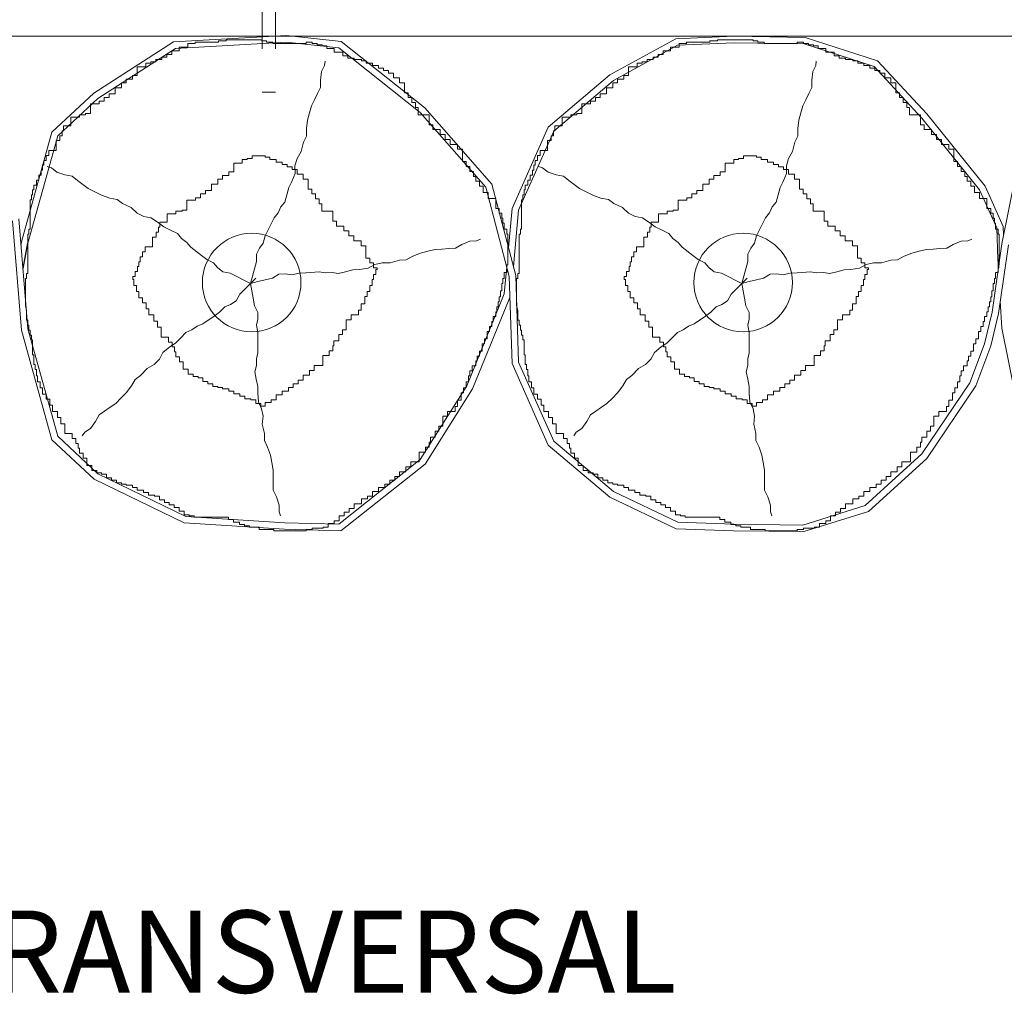
# Model space of a CAD drawing. Units: millimetres. Extents: x 837303 to 839247, y 9136224 to 9136736.
# Drawn here: x 838141 to 838142, y 9136353 to 9136354 of the extents above; entities that cross this region are included whole.
import ezdxf

# ---------------------------------------------------------------- set-up
doc = ezdxf.new("R2010")
doc.units = ezdxf.units.MM
doc.header["$LTSCALE"] = 0.5
doc.header["$MEASUREMENT"] = 0
doc.linetypes.add('DASHED2', pattern=[0.375, 0.25, -0.125])
doc.linetypes.add('HIDDEN2', pattern=[0.1875, 0.125, -0.0625])
doc.layers.add('24', color=4, linetype='Continuous')
for name, color, linetype, lineweight in [('ACOTADO', 7, 'Continuous', 13), ('MADERAMEN', 41, 'Continuous', 15), ('PROYECCION', 8, 'HIDDEN2', 13), ('TEXTURA', 9, 'Continuous', 9), ('TRONCO', 46, 'Continuous', 9)]:
    doc.layers.add(name, color=color, linetype=linetype, lineweight=lineweight)
doc.styles.add('T 100', font='romans.shx')

# ---------------------------------------------------------------- blocks, each defined once
blk = doc.blocks.new('PERNO3')
at = {"layer": 'PROYECCION'}
for p, q in [((-0.0192, -0.0043), (-0.0192, 0)), ((0.0192, 0), (-0.0192, 0)), ((-0.0192, -0.0043), (0.0192, -0.0043)), ((0.0192, -0.0043), (0.0192, 0))]:
    blk.add_line(p, q, dxfattribs=at)
at = {"layer": 'PROYECCION', "linetype": 'DASHED2', "ltscale": 0.1}
for p, q in [((-0.008, -0.0043), (-0.008, -0.1567)), ((0.008, -0.0043), (0.008, -0.1567)), ((-0.008, -0.1567), (0.008, -0.1567))]:
    blk.add_line(p, q, dxfattribs=at)
at = {"layer": 'PROYECCION'}
blk.add_arc((0, -0.0449), 0.0449, 64.6348, 115.3652, dxfattribs=at)
blk.add_arc((0, -0.0449), 0.0449, 64.6348, 115.3652, dxfattribs=at)
blk.add_arc((0, -0.0449), 0.0449, 64.6348, 115.3652, dxfattribs=at)

msp = doc.modelspace()

# ---------------------------------------------------------------- linework, layer by layer
for p, q in [((838141.239, 9136353.7155), (838141.2396, 9136353.7188)), ((838141.2414, 9136353.6863), (838141.2474, 9136353.7169)), ((838142.4262, 9136353.6978), (838142.4268, 9136353.6871))]:
    msp.add_line(p, q)
at = {"layer": 'MADERAMEN'}
msp.add_lwpolyline([(838139.2655, 9136354.0574), (838143.2147, 9136354.0574), (838143.2147, 9136353.9685), (838139.2655, 9136353.9685)], close=True, dxfattribs=at)
at = {"layer": 'TEXTURA'}
for points in [[(838141.2396, 9136353.7188), (838141.2765, 9136353.8518), (838141.3274, 9136353.8994), (838141.4241, 9136353.9615), (838141.5614, 9136353.9695), (838141.6281, 9136353.9621), (838141.7296, 9136353.8816), (838141.8111, 9136353.7888), (838141.8403, 9136353.6777), (838141.8437, 9136353.5725), (838141.8864, 9136353.4766), (838141.9588, 9136353.4152), (838142.0371, 9136353.378), (838142.1051, 9136353.3757), (838142.1893, 9136353.3746), (838142.2649, 9136353.3982), (838142.3337, 9136353.4609), (838142.3922, 9136353.5473), (838142.4098, 9136353.5947), (838142.419, 9136353.6332), (838142.431, 9136353.7164), (838142.4487, 9136353.8046)], [(838141.2474, 9136353.7169), (838141.2836, 9136353.8475), (838141.3324, 9136353.893), (838141.4267, 9136353.9537), (838141.5612, 9136353.9614), (838141.625, 9136353.9544), (838141.7241, 9136353.8758), (838141.8038, 9136353.7849), (838141.8323, 9136353.6765), (838141.8358, 9136353.5707), (838141.8798, 9136353.4717), (838141.9544, 9136353.4084), (838142.0352, 9136353.3701), (838142.1049, 9136353.3677), (838142.1905, 9136353.3666), (838142.2689, 9136353.3911), (838142.3398, 9136353.4556), (838142.3994, 9136353.5436), (838142.4175, 9136353.5924), (838142.4269, 9136353.6317), (838142.4389, 9136353.715)], [(838141.8314, 9136353.7115), (838141.8358, 9136353.7592), (838141.8798, 9136353.8582), (838141.9544, 9136353.9215), (838142.0346, 9136353.9655), (838142.1054, 9136353.9686), (838142.1919, 9136353.9671), (838142.28, 9136353.9388), (838142.3398, 9136353.8743), (838142.4106, 9136353.7862), (838142.4326, 9136353.7375), (838142.4331, 9136353.7266)], [(838141.8374, 9136353.6888), (838141.8436, 9136353.7571), (838141.8864, 9136353.8533), (838141.959, 9136353.9148), (838142.0368, 9136353.9576), (838142.1055, 9136353.9606), (838142.1906, 9136353.9591), (838142.2756, 9136353.9318), (838142.3338, 9136353.8691), (838142.4037, 9136353.782), (838142.4247, 9136353.7356), (838142.4262, 9136353.6978)], [(838141.2286, 9136353.7441), (838141.2395, 9136353.6115), (838141.2765, 9136353.4781), (838141.3278, 9136353.4302), (838141.4373, 9136353.3771), (838141.5591, 9136353.3694), (838141.6276, 9136353.3674), (838141.7301, 9136353.4487), (838141.7878, 9136353.5401), (838141.8332, 9136353.651)], [(838141.2364, 9136353.7466), (838141.2474, 9136353.613), (838141.2836, 9136353.4824), (838141.3324, 9136353.4368), (838141.4393, 9136353.385), (838141.5595, 9136353.3774), (838141.625, 9136353.3755), (838141.7241, 9136353.4541), (838141.7807, 9136353.5438), (838141.8263, 9136353.6554), (838141.8293, 9136353.6881)], [(838142.4291, 9136353.6469), (838142.431, 9136353.6138), (838142.4487, 9136353.5253), (838142.4962, 9136353.4534), (838142.5533, 9136353.4077), (838142.6294, 9136353.3819), (838142.7394, 9136353.3685), (838142.7908, 9136353.3694), (838142.8767, 9136353.4083), (838142.9444, 9136353.484), (838142.9908, 9136353.5592), (838143.0212, 9136353.647), (838143.0315, 9136353.6987), (838143.0706, 9136353.7172), (838143.1099, 9136353.6762), (838143.1483, 9136353.7068), (838143.1828, 9136353.6717)]]:
    msp.add_lwpolyline(points, dxfattribs=at)
at = {"layer": 'TRONCO'}
for points in [[(838141.2516, 9136353.7758), (838141.2531, 9136353.7758), (838141.2531, 9136353.7818), (838141.2546, 9136353.7818), (838141.2546, 9136353.7877), (838141.2576, 9136353.7877), (838141.2576, 9136353.7937), (838141.2606, 9136353.7937), (838141.2606, 9136353.7997), (838141.2636, 9136353.7997), (838141.2636, 9136353.8057), (838141.2651, 9136353.8057), (838141.2651, 9136353.8117), (838141.2666, 9136353.8117), (838141.2666, 9136353.8176), (838141.2696, 9136353.8176), (838141.2696, 9136353.8236), (838141.2726, 9136353.8236), (838141.2726, 9136353.8296), (838141.2816, 9136353.8296), (838141.2816, 9136353.8416), (838141.2861, 9136353.8416), (838141.2861, 9136353.8475), (838141.289, 9136353.8475), (838141.289, 9136353.8535), (838141.2905, 9136353.8535), (838141.2905, 9136353.8595), (838141.2995, 9136353.8595), (838141.2995, 9136353.87), (838141.31, 9136353.87), (838141.31, 9136353.873), (838141.3175, 9136353.873), (838141.3175, 9136353.8745), (838141.3235, 9136353.8745), (838141.3235, 9136353.8864), (838141.3339, 9136353.8864), (838141.3339, 9136353.8894), (838141.3399, 9136353.8894), (838141.3399, 9136353.8939), (838141.3459, 9136353.8939), (838141.3459, 9136353.8984), (838141.3534, 9136353.8984), (838141.3534, 9136353.9058), (838141.3609, 9136353.9058), (838141.3609, 9136353.9118), (838141.3669, 9136353.9118), (838141.3669, 9136353.9163), (838141.3743, 9136353.9163), (838141.3743, 9136353.9208), (838141.3803, 9136353.9208), (838141.3803, 9136353.9313), (838141.3908, 9136353.9313), (838141.3908, 9136353.9358), (838141.3968, 9136353.9358), (838141.3968, 9136353.9372), (838141.4028, 9136353.9372), (838141.4028, 9136353.9402), (838141.4102, 9136353.9402), (838141.4102, 9136353.9432), (838141.4162, 9136353.9432), (838141.4162, 9136353.9462), (838141.4222, 9136353.9462), (838141.4222, 9136353.9507), (838141.4312, 9136353.9507), (838141.4312, 9136353.9552), (838141.4417, 9136353.9552), (838141.4417, 9136353.9597), (838141.4506, 9136353.9597), (838141.4506, 9136353.9612), (838141.4791, 9136353.9612), (838141.4791, 9136353.9627), (838141.4881, 9136353.9627), (838141.4881, 9136353.9642), (838141.5315, 9136353.9642), (838141.5315, 9136353.9627), (838141.5374, 9136353.9627), (838141.5374, 9136353.9612), (838141.5449, 9136353.9612), (838141.5449, 9136353.9597), (838141.5853, 9136353.9597), (838141.5853, 9136353.9612), (838141.5928, 9136353.9612), (838141.5928, 9136353.9597), (838141.5988, 9136353.9597), (838141.5988, 9136353.9582), (838141.6048, 9136353.9582), (838141.6048, 9136353.9567), (838141.6108, 9136353.9567), (838141.6108, 9136353.9537), (838141.6197, 9136353.9537), (838141.6197, 9136353.9492), (838141.6302, 9136353.9492), (838141.6302, 9136353.9447), (838141.6362, 9136353.9447), (838141.6362, 9136353.9417), (838141.6437, 9136353.9417), (838141.6437, 9136353.9402), (838141.6527, 9136353.9402), (838141.6527, 9136353.9387), (838141.6586, 9136353.9387), (838141.6586, 9136353.9358), (838141.6661, 9136353.9358), (838141.6661, 9136353.9328), (838141.6736, 9136353.9328), (838141.6736, 9136353.9298), (838141.6796, 9136353.9298), (838141.6796, 9136353.9268), (838141.6856, 9136353.9268), (838141.6856, 9136353.9238), (838141.6916, 9136353.9238), (838141.6916, 9136353.9178), (838141.699, 9136353.9178), (838141.699, 9136353.9118), (838141.705, 9136353.9118), (838141.705, 9136353.8999), (838141.7095, 9136353.8999), (838141.7095, 9136353.8939), (838141.714, 9136353.8939), (838141.714, 9136353.8879), (838141.7185, 9136353.8879), (838141.7185, 9136353.8819), (838141.7215, 9136353.8819), (838141.7215, 9136353.873), (838141.735, 9136353.873), (838141.735, 9136353.861), (838141.7394, 9136353.861), (838141.7394, 9136353.855), (838141.7484, 9136353.855), (838141.7484, 9136353.849), (838141.7544, 9136353.849), (838141.7544, 9136353.8431), (838141.7604, 9136353.8431), (838141.7604, 9136353.8371), (838141.7694, 9136353.8371), (838141.7694, 9136353.8311), (838141.7754, 9136353.8311), (838141.7754, 9136353.8161), (838141.7798, 9136353.8161), (838141.7798, 9136353.8102), (838141.7843, 9136353.8102), (838141.7843, 9136353.8042), (838141.7888, 9136353.8042), (838141.7888, 9136353.7982), (838141.7918, 9136353.7982), (838141.7918, 9136353.7922), (838141.7963, 9136353.7922), (838141.7963, 9136353.7862), (838141.8008, 9136353.7862), (838141.8008, 9136353.7788), (838141.8068, 9136353.7788), (838141.8068, 9136353.7713), (838141.8158, 9136353.7713), (838141.8158, 9136353.7593), (838141.8202, 9136353.7593), (838141.8202, 9136353.7534), (838141.8232, 9136353.7534), (838141.8232, 9136353.7474), (838141.8247, 9136353.7474), (838141.8247, 9136353.7414), (838141.8262, 9136353.7414), (838141.8262, 9136353.7339), (838141.8292, 9136353.7339), (838141.8292, 9136353.7279), (838141.8307, 9136353.7279), (838141.8307, 9136353.6906), (838141.8292, 9136353.6906), (838141.8292, 9136353.6816), (838141.8262, 9136353.6816), (838141.8262, 9136353.6741), (838141.8247, 9136353.6741), (838141.8247, 9136353.6681), (838141.8232, 9136353.6681), (838141.8232, 9136353.6592), (838141.8217, 9136353.6592), (838141.8217, 9136353.6517), (838141.8202, 9136353.6517), (838141.8202, 9136353.6457), (838141.8187, 9136353.6457), (838141.8187, 9136353.6397), (838141.8173, 9136353.6397), (838141.8173, 9136353.6337), (838141.8158, 9136353.6337), (838141.8158, 9136353.6278), (838141.8128, 9136353.6278), (838141.8128, 9136353.6218), (838141.8113, 9136353.6218), (838141.8113, 9136353.6158), (838141.8083, 9136353.6158), (838141.8083, 9136353.6098), (838141.8053, 9136353.6098), (838141.8053, 9136353.6009), (838141.8023, 9136353.6009), (838141.8023, 9136353.5949), (838141.7993, 9136353.5949), (838141.7993, 9136353.5859), (838141.7963, 9136353.5859), (838141.7963, 9136353.5799), (838141.7933, 9136353.5799), (838141.7933, 9136353.5739), (838141.7918, 9136353.5739), (838141.7918, 9136353.568), (838141.7873, 9136353.568), (838141.7873, 9136353.562), (838141.7843, 9136353.562), (838141.7843, 9136353.556), (838141.7828, 9136353.556), (838141.7828, 9136353.5485), (838141.7798, 9136353.5485), (838141.7798, 9136353.5411), (838141.7769, 9136353.5411), (838141.7769, 9136353.5351), (838141.7739, 9136353.5351), (838141.7739, 9136353.5261), (838141.7694, 9136353.5261), (838141.7694, 9136353.5186), (838141.7664, 9136353.5186), (838141.7664, 9136353.5126), (838141.7574, 9136353.5126), (838141.7574, 9136353.5067), (838141.7514, 9136353.5067), (838141.7514, 9136353.4947), (838141.7469, 9136353.4947), (838141.7469, 9136353.4887), (838141.7424, 9136353.4887), (838141.7424, 9136353.4813), (838141.7365, 9136353.4813), (838141.7365, 9136353.4753), (838141.735, 9136353.4753), (838141.735, 9136353.4693), (838141.7305, 9136353.4693), (838141.7305, 9136353.4633), (838141.723, 9136353.4633), (838141.723, 9136353.4513), (838141.7125, 9136353.4513), (838141.7125, 9136353.4454), (838141.7065, 9136353.4454), (838141.7065, 9136353.4394), (838141.699, 9136353.4394), (838141.699, 9136353.4334), (838141.6931, 9136353.4334), (838141.6931, 9136353.4289), (838141.6871, 9136353.4289), (838141.6871, 9136353.4244), (838141.6811, 9136353.4244), (838141.6811, 9136353.42), (838141.6736, 9136353.42), (838141.6736, 9136353.4155), (838141.6661, 9136353.4155), (838141.6661, 9136353.4095), (838141.6601, 9136353.4095), (838141.6601, 9136353.4065), (838141.6527, 9136353.4065), (838141.6527, 9136353.4005), (838141.6437, 9136353.4005), (838141.6437, 9136353.3945), (838141.6377, 9136353.3945), (838141.6377, 9136353.3901), (838141.6317, 9136353.3901), (838141.6317, 9136353.3856), (838141.6257, 9136353.3856), (838141.6257, 9136353.3796), (838141.6197, 9136353.3796), (838141.6197, 9136353.3766), (838141.6123, 9136353.3766), (838141.6123, 9136353.3721), (838141.6063, 9136353.3721), (838141.6063, 9136353.3706), (838141.5928, 9136353.3706), (838141.5928, 9136353.3691), (838141.5853, 9136353.3691), (838141.5853, 9136353.3676), (838141.5464, 9136353.3676), (838141.5464, 9136353.3691), (838141.5285, 9136353.3691), (838141.5285, 9136353.3721), (838141.5165, 9136353.3721), (838141.5165, 9136353.3736), (838141.5105, 9136353.3736), (838141.5105, 9136353.3751), (838141.5045, 9136353.3751), (838141.5045, 9136353.3781), (838141.497, 9136353.3781), (838141.497, 9136353.3811), (838141.4911, 9136353.3811), (838141.4911, 9136353.3841), (838141.4492, 9136353.3841), (838141.4492, 9136353.3856), (838141.4432, 9136353.3856), (838141.4432, 9136353.3871), (838141.4372, 9136353.3871), (838141.4372, 9136353.3915), (838141.4312, 9136353.3915), (838141.4312, 9136353.396), (838141.4252, 9136353.396), (838141.4252, 9136353.399), (838141.4192, 9136353.399), (838141.4192, 9136353.402), (838141.4132, 9136353.402), (838141.4132, 9136353.405), (838141.4073, 9136353.405), (838141.4073, 9136353.4095), (838141.4013, 9136353.4095), (838141.4013, 9136353.411), (838141.3938, 9136353.411), (838141.3938, 9136353.414), (838141.3878, 9136353.414), (838141.3878, 9136353.417), (838141.3803, 9136353.417), (838141.3803, 9136353.42), (838141.3743, 9136353.42), (838141.3743, 9136353.4229), (838141.3669, 9136353.4229), (838141.3669, 9136353.4244), (838141.3609, 9136353.4244), (838141.3609, 9136353.4259), (838141.3549, 9136353.4259), (838141.3549, 9136353.4289), (838141.3489, 9136353.4289), (838141.3489, 9136353.4319), (838141.3429, 9136353.4319), (838141.3429, 9136353.4364), (838141.3369, 9136353.4364), (838141.3369, 9136353.4379), (838141.3309, 9136353.4379), (838141.3309, 9136353.4409), (838141.325, 9136353.4409), (838141.325, 9136353.4469), (838141.319, 9136353.4469), (838141.319, 9136353.4558), (838141.3145, 9136353.4558), (838141.3145, 9136353.4618), (838141.31, 9136353.4618), (838141.31, 9136353.4678), (838141.3085, 9136353.4678), (838141.3085, 9136353.4738), (838141.3055, 9136353.4738), (838141.3055, 9136353.4798), (838141.301, 9136353.4798), (838141.301, 9136353.4857), (838141.292, 9136353.4857), (838141.292, 9136353.4977), (838141.2875, 9136353.4977), (838141.2875, 9136353.5052), (838141.2831, 9136353.5052), (838141.2831, 9136353.5126), (838141.2771, 9136353.5126), (838141.2771, 9136353.5201), (838141.2741, 9136353.5201), (838141.2741, 9136353.5276), (838141.2696, 9136353.5276), (838141.2696, 9136353.5336), (838141.2651, 9136353.5336), (838141.2651, 9136353.5411), (838141.2621, 9136353.5411), (838141.2621, 9136353.5485), (838141.2591, 9136353.5485), (838141.2591, 9136353.556), (838141.2576, 9136353.556), (838141.2576, 9136353.5635), (838141.2561, 9136353.5635), (838141.2561, 9136353.5695), (838141.2546, 9136353.5695), (838141.2546, 9136353.5814), (838141.2531, 9136353.5814), (838141.2531, 9136353.5994), (838141.2516, 9136353.5994), (838141.2516, 9136353.6053), (838141.2501, 9136353.6053), (838141.2501, 9136353.6113), (838141.2486, 9136353.6113), (838141.2486, 9136353.6173), (838141.2471, 9136353.6173), (838141.2471, 9136353.6233), (838141.2457, 9136353.6233), (838141.2457, 9136353.6352), (838141.2442, 9136353.6412), (838141.2442, 9136353.6741), (838141.2457, 9136353.6741), (838141.2457, 9136353.6801), (838141.2471, 9136353.6801), (838141.2471, 9136353.7279), (838141.2486, 9136353.7279), (838141.2486, 9136353.7339), (838141.2501, 9136353.7339), (838141.2501, 9136353.7698), (838141.2516, 9136353.7698)], [(838141.8488, 9136353.7758), (838141.8503, 9136353.7758), (838141.8503, 9136353.7818), (838141.8518, 9136353.7818), (838141.8518, 9136353.7877), (838141.8547, 9136353.7877), (838141.8547, 9136353.7937), (838141.8577, 9136353.7937), (838141.8577, 9136353.7997), (838141.8607, 9136353.7997), (838141.8607, 9136353.8057), (838141.8622, 9136353.8057), (838141.8622, 9136353.8117), (838141.8637, 9136353.8117), (838141.8637, 9136353.8176), (838141.8667, 9136353.8176), (838141.8667, 9136353.8236), (838141.8697, 9136353.8236), (838141.8697, 9136353.8296), (838141.8787, 9136353.8296), (838141.8787, 9136353.8416), (838141.8832, 9136353.8416), (838141.8832, 9136353.8475), (838141.8862, 9136353.8475), (838141.8862, 9136353.8535), (838141.8877, 9136353.8535), (838141.8877, 9136353.8595), (838141.8966, 9136353.8595), (838141.8966, 9136353.87), (838141.9071, 9136353.87), (838141.9071, 9136353.873), (838141.9146, 9136353.873), (838141.9146, 9136353.8745), (838141.9206, 9136353.8745), (838141.9206, 9136353.8864), (838141.9311, 9136353.8864), (838141.9311, 9136353.8894), (838141.937, 9136353.8894), (838141.937, 9136353.8939), (838141.943, 9136353.8939), (838141.943, 9136353.8984), (838141.9505, 9136353.8984), (838141.9505, 9136353.9058), (838141.958, 9136353.9058), (838141.958, 9136353.9118), (838141.964, 9136353.9118), (838141.964, 9136353.9163), (838141.9715, 9136353.9163), (838141.9715, 9136353.9208), (838141.9774, 9136353.9208), (838141.9774, 9136353.9313), (838141.9879, 9136353.9313), (838141.9879, 9136353.9358), (838141.9939, 9136353.9358), (838141.9939, 9136353.9372), (838141.9999, 9136353.9372), (838141.9999, 9136353.9402), (838142.0074, 9136353.9402), (838142.0074, 9136353.9432), (838142.0134, 9136353.9432), (838142.0134, 9136353.9462), (838142.0193, 9136353.9462), (838142.0193, 9136353.9507), (838142.0283, 9136353.9507), (838142.0283, 9136353.9552), (838142.0388, 9136353.9552), (838142.0388, 9136353.9597), (838142.0478, 9136353.9597), (838142.0478, 9136353.9612), (838142.0762, 9136353.9612), (838142.0762, 9136353.9627), (838142.0852, 9136353.9627), (838142.0852, 9136353.9642), (838142.1286, 9136353.9642), (838142.1286, 9136353.9627), (838142.1346, 9136353.9627), (838142.1346, 9136353.9612), (838142.142, 9136353.9612), (838142.142, 9136353.9597), (838142.1824, 9136353.9597), (838142.1824, 9136353.9612), (838142.1899, 9136353.9612), (838142.1899, 9136353.9597), (838142.1959, 9136353.9597), (838142.1959, 9136353.9582), (838142.2019, 9136353.9582), (838142.2019, 9136353.9567), (838142.2079, 9136353.9567), (838142.2079, 9136353.9537), (838142.2169, 9136353.9537), (838142.2169, 9136353.9492), (838142.2273, 9136353.9492), (838142.2273, 9136353.9447), (838142.2333, 9136353.9447), (838142.2333, 9136353.9417), (838142.2408, 9136353.9417), (838142.2408, 9136353.9402), (838142.2498, 9136353.9402), (838142.2498, 9136353.9387), (838142.2558, 9136353.9387), (838142.2558, 9136353.9358), (838142.2632, 9136353.9358), (838142.2632, 9136353.9328), (838142.2707, 9136353.9328), (838142.2707, 9136353.9298), (838142.2767, 9136353.9298), (838142.2767, 9136353.9268), (838142.2827, 9136353.9268), (838142.2827, 9136353.9238), (838142.2887, 9136353.9238), (838142.2887, 9136353.9178), (838142.2962, 9136353.9178), (838142.2962, 9136353.9118), (838142.3022, 9136353.9118), (838142.3022, 9136353.8999), (838142.3066, 9136353.8999), (838142.3066, 9136353.8939), (838142.3111, 9136353.8939), (838142.3111, 9136353.8879), (838142.3156, 9136353.8879), (838142.3156, 9136353.8819), (838142.3186, 9136353.8819), (838142.3186, 9136353.873), (838142.3321, 9136353.873), (838142.3321, 9136353.861), (838142.3366, 9136353.861), (838142.3366, 9136353.855), (838142.3455, 9136353.855), (838142.3455, 9136353.849), (838142.3515, 9136353.849), (838142.3515, 9136353.8431), (838142.3575, 9136353.8431), (838142.3575, 9136353.8371), (838142.3665, 9136353.8371), (838142.3665, 9136353.8311), (838142.3725, 9136353.8311), (838142.3725, 9136353.8161), (838142.377, 9136353.8161), (838142.377, 9136353.8102), (838142.3815, 9136353.8102), (838142.3815, 9136353.8042), (838142.3859, 9136353.8042), (838142.3859, 9136353.7982), (838142.3889, 9136353.7982), (838142.3889, 9136353.7922), (838142.3934, 9136353.7922), (838142.3934, 9136353.7862), (838142.3979, 9136353.7862), (838142.3979, 9136353.7788), (838142.4039, 9136353.7788), (838142.4039, 9136353.7713), (838142.4129, 9136353.7713), (838142.4129, 9136353.7593), (838142.4174, 9136353.7593), (838142.4174, 9136353.7534), (838142.4204, 9136353.7534), (838142.4204, 9136353.7474), (838142.4219, 9136353.7474), (838142.4219, 9136353.7414), (838142.4234, 9136353.7414), (838142.4234, 9136353.7339), (838142.4263, 9136353.7339), (838142.4263, 9136353.7279), (838142.4278, 9136353.7279), (838142.4278, 9136353.6906), (838142.4263, 9136353.6906), (838142.4263, 9136353.6816), (838142.4234, 9136353.6816), (838142.4234, 9136353.6741), (838142.4219, 9136353.6741), (838142.4219, 9136353.6681), (838142.4204, 9136353.6681), (838142.4204, 9136353.6592), (838142.4189, 9136353.6592), (838142.4189, 9136353.6517), (838142.4174, 9136353.6517), (838142.4174, 9136353.6457), (838142.4159, 9136353.6457), (838142.4159, 9136353.6397), (838142.4144, 9136353.6397), (838142.4144, 9136353.6337), (838142.4129, 9136353.6337), (838142.4129, 9136353.6278), (838142.4099, 9136353.6278), (838142.4099, 9136353.6218), (838142.4084, 9136353.6218), (838142.4084, 9136353.6158), (838142.4054, 9136353.6158), (838142.4054, 9136353.6098), (838142.4024, 9136353.6098), (838142.4024, 9136353.6009), (838142.3994, 9136353.6009), (838142.3994, 9136353.5949), (838142.3964, 9136353.5949), (838142.3964, 9136353.5859), (838142.3934, 9136353.5859), (838142.3934, 9136353.5799), (838142.3904, 9136353.5799), (838142.3904, 9136353.5739), (838142.3889, 9136353.5739), (838142.3889, 9136353.568), (838142.3845, 9136353.568), (838142.3845, 9136353.562), (838142.3815, 9136353.562), (838142.3815, 9136353.556), (838142.38, 9136353.556), (838142.38, 9136353.5485), (838142.377, 9136353.5485), (838142.377, 9136353.5411), (838142.374, 9136353.5411), (838142.374, 9136353.5351), (838142.371, 9136353.5351), (838142.371, 9136353.5261), (838142.3665, 9136353.5261), (838142.3665, 9136353.5186), (838142.3635, 9136353.5186), (838142.3635, 9136353.5126), (838142.3545, 9136353.5126), (838142.3545, 9136353.5067), (838142.3485, 9136353.5067), (838142.3485, 9136353.4947), (838142.3441, 9136353.4947), (838142.3441, 9136353.4887), (838142.3396, 9136353.4887), (838142.3396, 9136353.4813), (838142.3336, 9136353.4813), (838142.3336, 9136353.4753), (838142.3321, 9136353.4753), (838142.3321, 9136353.4693), (838142.3276, 9136353.4693), (838142.3276, 9136353.4633), (838142.3201, 9136353.4633), (838142.3201, 9136353.4513), (838142.3096, 9136353.4513), (838142.3096, 9136353.4454), (838142.3036, 9136353.4454), (838142.3036, 9136353.4394), (838142.2962, 9136353.4394), (838142.2962, 9136353.4334), (838142.2902, 9136353.4334), (838142.2902, 9136353.4289), (838142.2842, 9136353.4289), (838142.2842, 9136353.4244), (838142.2782, 9136353.4244), (838142.2782, 9136353.42), (838142.2707, 9136353.42), (838142.2707, 9136353.4155), (838142.2632, 9136353.4155), (838142.2632, 9136353.4095), (838142.2573, 9136353.4095), (838142.2573, 9136353.4065), (838142.2498, 9136353.4065), (838142.2498, 9136353.4005), (838142.2408, 9136353.4005), (838142.2408, 9136353.3945), (838142.2348, 9136353.3945), (838142.2348, 9136353.3901), (838142.2288, 9136353.3901), (838142.2288, 9136353.3856), (838142.2228, 9136353.3856), (838142.2228, 9136353.3796), (838142.2169, 9136353.3796), (838142.2169, 9136353.3766), (838142.2094, 9136353.3766), (838142.2094, 9136353.3721), (838142.2034, 9136353.3721), (838142.2034, 9136353.3706), (838142.1899, 9136353.3706), (838142.1899, 9136353.3691), (838142.1824, 9136353.3691), (838142.1824, 9136353.3676), (838142.1435, 9136353.3676), (838142.1435, 9136353.3691), (838142.1256, 9136353.3691), (838142.1256, 9136353.3721), (838142.1136, 9136353.3721), (838142.1136, 9136353.3736), (838142.1076, 9136353.3736), (838142.1076, 9136353.3751), (838142.1016, 9136353.3751), (838142.1016, 9136353.3781), (838142.0942, 9136353.3781), (838142.0942, 9136353.3811), (838142.0882, 9136353.3811), (838142.0882, 9136353.3841), (838142.0463, 9136353.3841), (838142.0463, 9136353.3856), (838142.0403, 9136353.3856), (838142.0403, 9136353.3871), (838142.0343, 9136353.3871), (838142.0343, 9136353.3915), (838142.0283, 9136353.3915), (838142.0283, 9136353.396), (838142.0223, 9136353.396), (838142.0223, 9136353.399), (838142.0164, 9136353.399), (838142.0164, 9136353.402), (838142.0104, 9136353.402), (838142.0104, 9136353.405), (838142.0044, 9136353.405), (838142.0044, 9136353.4095), (838141.9984, 9136353.4095), (838141.9984, 9136353.411), (838141.9909, 9136353.411), (838141.9909, 9136353.414), (838141.9849, 9136353.414), (838141.9849, 9136353.417), (838141.9774, 9136353.417), (838141.9774, 9136353.42), (838141.9715, 9136353.42), (838141.9715, 9136353.4229), (838141.964, 9136353.4229), (838141.964, 9136353.4244), (838141.958, 9136353.4244), (838141.958, 9136353.4259), (838141.952, 9136353.4259), (838141.952, 9136353.4289), (838141.946, 9136353.4289), (838141.946, 9136353.4319), (838141.94, 9136353.4319), (838141.94, 9136353.4364), (838141.9341, 9136353.4364), (838141.9341, 9136353.4379), (838141.9281, 9136353.4379), (838141.9281, 9136353.4409), (838141.9221, 9136353.4409), (838141.9221, 9136353.4469), (838141.9161, 9136353.4469), (838141.9161, 9136353.4558), (838141.9116, 9136353.4558), (838141.9116, 9136353.4618), (838141.9071, 9136353.4618), (838141.9071, 9136353.4678), (838141.9056, 9136353.4678), (838141.9056, 9136353.4738), (838141.9026, 9136353.4738), (838141.9026, 9136353.4798), (838141.8981, 9136353.4798), (838141.8981, 9136353.4857), (838141.8892, 9136353.4857), (838141.8892, 9136353.4977), (838141.8847, 9136353.4977), (838141.8847, 9136353.5052), (838141.8802, 9136353.5052), (838141.8802, 9136353.5126), (838141.8742, 9136353.5126), (838141.8742, 9136353.5201), (838141.8712, 9136353.5201), (838141.8712, 9136353.5276), (838141.8667, 9136353.5276), (838141.8667, 9136353.5336), (838141.8622, 9136353.5336), (838141.8622, 9136353.5411), (838141.8592, 9136353.5411), (838141.8592, 9136353.5485), (838141.8562, 9136353.5485), (838141.8562, 9136353.556), (838141.8547, 9136353.556), (838141.8547, 9136353.5635), (838141.8533, 9136353.5635), (838141.8533, 9136353.5695), (838141.8518, 9136353.5695), (838141.8518, 9136353.5814), (838141.8503, 9136353.5814), (838141.8503, 9136353.5994), (838141.8488, 9136353.5994), (838141.8488, 9136353.6053), (838141.8473, 9136353.6053), (838141.8473, 9136353.6113), (838141.8458, 9136353.6113), (838141.8458, 9136353.6173), (838141.8443, 9136353.6173), (838141.8443, 9136353.6233), (838141.8428, 9136353.6233), (838141.8428, 9136353.6352), (838141.8413, 9136353.6412), (838141.8413, 9136353.6741), (838141.8428, 9136353.6741), (838141.8428, 9136353.6801), (838141.8443, 9136353.6801), (838141.8443, 9136353.7279), (838141.8458, 9136353.7279), (838141.8458, 9136353.7339), (838141.8473, 9136353.7339), (838141.8473, 9136353.7698), (838141.8488, 9136353.7698)], [(838141.3748, 9136353.6731), (838141.3748, 9136353.6766), (838141.3777, 9136353.6766), (838141.3777, 9136353.6826), (838141.3807, 9136353.6826), (838141.3807, 9136353.6886), (838141.3822, 9136353.6886), (838141.3822, 9136353.6945), (838141.3837, 9136353.6945), (838141.3837, 9136353.7005), (838141.3867, 9136353.7005), (838141.3867, 9136353.7065), (838141.3897, 9136353.7065), (838141.3897, 9136353.7125), (838141.3987, 9136353.7125), (838141.3987, 9136353.7244), (838141.4032, 9136353.7244), (838141.4032, 9136353.7304), (838141.4062, 9136353.7304), (838141.4062, 9136353.7364), (838141.4077, 9136353.7364), (838141.4077, 9136353.7424), (838141.4167, 9136353.7424), (838141.4167, 9136353.7528), (838141.4271, 9136353.7528), (838141.4271, 9136353.7558), (838141.4346, 9136353.7558), (838141.4346, 9136353.7573), (838141.4406, 9136353.7573), (838141.4406, 9136353.7693), (838141.4511, 9136353.7693), (838141.4511, 9136353.7723), (838141.4571, 9136353.7723), (838141.4571, 9136353.7768), (838141.463, 9136353.7768), (838141.463, 9136353.7812), (838141.4705, 9136353.7812), (838141.4705, 9136353.7887), (838141.478, 9136353.7887), (838141.478, 9136353.7947), (838141.484, 9136353.7947), (838141.484, 9136353.7992), (838141.4915, 9136353.7992), (838141.4915, 9136353.8037), (838141.4975, 9136353.8037), (838141.4975, 9136353.8141), (838141.5079, 9136353.8141), (838141.5079, 9136353.8186), (838141.5139, 9136353.8186), (838141.5139, 9136353.8201), (838141.5199, 9136353.8201), (838141.5199, 9136353.8231), (838141.5265, 9136353.8231), (838141.5355, 9136353.8231), (838141.5355, 9136353.8216), (838141.5415, 9136353.8216), (838141.5415, 9136353.8186), (838141.549, 9136353.8186), (838141.549, 9136353.8156), (838141.5565, 9136353.8156), (838141.5565, 9136353.8126), (838141.5625, 9136353.8126), (838141.5625, 9136353.8097), (838141.5684, 9136353.8097), (838141.5684, 9136353.8067), (838141.5744, 9136353.8067), (838141.5744, 9136353.8007), (838141.5819, 9136353.8007), (838141.5819, 9136353.7947), (838141.5879, 9136353.7947), (838141.5879, 9136353.7827), (838141.5924, 9136353.7827), (838141.5924, 9136353.7768), (838141.5969, 9136353.7768), (838141.5969, 9136353.7708), (838141.6014, 9136353.7708), (838141.6014, 9136353.7648), (838141.6044, 9136353.7648), (838141.6044, 9136353.7558), (838141.6178, 9136353.7558), (838141.6178, 9136353.7439), (838141.6223, 9136353.7439), (838141.6223, 9136353.7379), (838141.6313, 9136353.7379), (838141.6313, 9136353.7319), (838141.6373, 9136353.7319), (838141.6373, 9136353.7259), (838141.6433, 9136353.7259), (838141.6433, 9136353.7199), (838141.6522, 9136353.7199), (838141.6522, 9136353.714), (838141.6582, 9136353.714), (838141.6582, 9136353.699), (838141.6627, 9136353.699), (838141.6627, 9136353.693), (838141.6672, 9136353.693), (838141.6672, 9136353.6871), (838141.6717, 9136353.6871), (838141.6717, 9136353.6851), (838141.6702, 9136353.6851), (838141.6702, 9136353.6791), (838141.6672, 9136353.6791), (838141.6672, 9136353.6731), (838141.6657, 9136353.6731), (838141.6657, 9136353.6657), (838141.6627, 9136353.6657), (838141.6627, 9136353.6582), (838141.6597, 9136353.6582), (838141.6597, 9136353.6522), (838141.6567, 9136353.6522), (838141.6567, 9136353.6432), (838141.6522, 9136353.6432), (838141.6522, 9136353.6358), (838141.6492, 9136353.6358), (838141.6492, 9136353.6298), (838141.6403, 9136353.6298), (838141.6403, 9136353.6238), (838141.6343, 9136353.6238), (838141.6343, 9136353.6118), (838141.6298, 9136353.6118), (838141.6298, 9136353.6059), (838141.6253, 9136353.6059), (838141.6253, 9136353.5984), (838141.6193, 9136353.5984), (838141.6193, 9136353.5924), (838141.6178, 9136353.5924), (838141.6178, 9136353.5864), (838141.6133, 9136353.5864), (838141.6133, 9136353.5804), (838141.6059, 9136353.5804), (838141.6059, 9136353.5685), (838141.5954, 9136353.5685), (838141.5954, 9136353.5625), (838141.5894, 9136353.5625), (838141.5894, 9136353.5565), (838141.5819, 9136353.5565), (838141.5819, 9136353.5505), (838141.5759, 9136353.5505), (838141.5759, 9136353.5461), (838141.5699, 9136353.5461), (838141.5699, 9136353.5416), (838141.564, 9136353.5416), (838141.564, 9136353.5371), (838141.5565, 9136353.5371), (838141.5565, 9136353.5326), (838141.549, 9136353.5326), (838141.549, 9136353.5266), (838141.543, 9136353.5266), (838141.543, 9136353.5236), (838141.5355, 9136353.5236), (838141.5355, 9136353.5191), (838141.5304, 9136353.5191), (838141.5304, 9136353.5221), (838141.5244, 9136353.5221), (838141.5244, 9136353.5266), (838141.5184, 9136353.5266), (838141.5184, 9136353.5281), (838141.5109, 9136353.5281), (838141.5109, 9136353.5311), (838141.5049, 9136353.5311), (838141.5049, 9136353.5341), (838141.4975, 9136353.5341), (838141.4975, 9136353.5371), (838141.4915, 9136353.5371), (838141.4915, 9136353.5401), (838141.484, 9136353.5401), (838141.484, 9136353.5416), (838141.478, 9136353.5416), (838141.478, 9136353.5431), (838141.472, 9136353.5431), (838141.472, 9136353.5461), (838141.466, 9136353.5461), (838141.466, 9136353.549), (838141.46, 9136353.549), (838141.46, 9136353.5535), (838141.4541, 9136353.5535), (838141.4541, 9136353.555), (838141.4481, 9136353.555), (838141.4481, 9136353.558), (838141.4421, 9136353.558), (838141.4421, 9136353.564), (838141.4361, 9136353.564), (838141.4361, 9136353.573), (838141.4316, 9136353.573), (838141.4316, 9136353.5789), (838141.4271, 9136353.5789), (838141.4271, 9136353.5849), (838141.4256, 9136353.5849), (838141.4256, 9136353.5909), (838141.4226, 9136353.5909), (838141.4226, 9136353.5969), (838141.4181, 9136353.5969), (838141.4181, 9136353.6029), (838141.4092, 9136353.6029), (838141.4092, 9136353.6148), (838141.4047, 9136353.6148), (838141.4047, 9136353.6223), (838141.4002, 9136353.6223), (838141.4002, 9136353.6298), (838141.3942, 9136353.6298), (838141.3942, 9136353.6373), (838141.3912, 9136353.6373), (838141.3912, 9136353.6447), (838141.3867, 9136353.6447), (838141.3867, 9136353.6507), (838141.3822, 9136353.6507), (838141.3822, 9136353.6582), (838141.3792, 9136353.6582), (838141.3792, 9136353.6657), (838141.3762, 9136353.6657), (838141.3762, 9136353.6731)], [(838141.9719, 9136353.6731), (838141.9719, 9136353.6766), (838141.9749, 9136353.6766), (838141.9749, 9136353.6826), (838141.9779, 9136353.6826), (838141.9779, 9136353.6886), (838141.9794, 9136353.6886), (838141.9794, 9136353.6945), (838141.9809, 9136353.6945), (838141.9809, 9136353.7005), (838141.9838, 9136353.7005), (838141.9838, 9136353.7065), (838141.9868, 9136353.7065), (838141.9868, 9136353.7125), (838141.9958, 9136353.7125), (838141.9958, 9136353.7244), (838142.0003, 9136353.7244), (838142.0003, 9136353.7304), (838142.0033, 9136353.7304), (838142.0033, 9136353.7364), (838142.0048, 9136353.7364), (838142.0048, 9136353.7424), (838142.0138, 9136353.7424), (838142.0138, 9136353.7528), (838142.0243, 9136353.7528), (838142.0243, 9136353.7558), (838142.0317, 9136353.7558), (838142.0317, 9136353.7573), (838142.0377, 9136353.7573), (838142.0377, 9136353.7693), (838142.0482, 9136353.7693), (838142.0482, 9136353.7723), (838142.0542, 9136353.7723), (838142.0542, 9136353.7768), (838142.0602, 9136353.7768), (838142.0602, 9136353.7812), (838142.0676, 9136353.7812), (838142.0676, 9136353.7887), (838142.0751, 9136353.7887), (838142.0751, 9136353.7947), (838142.0811, 9136353.7947), (838142.0811, 9136353.7992), (838142.0886, 9136353.7992), (838142.0886, 9136353.8037), (838142.0946, 9136353.8037), (838142.0946, 9136353.8141), (838142.1051, 9136353.8141), (838142.1051, 9136353.8186), (838142.111, 9136353.8186), (838142.111, 9136353.8201), (838142.117, 9136353.8201), (838142.117, 9136353.8231), (838142.1237, 9136353.8231), (838142.1327, 9136353.8231), (838142.1327, 9136353.8216), (838142.1386, 9136353.8216), (838142.1386, 9136353.8186), (838142.1461, 9136353.8186), (838142.1461, 9136353.8156), (838142.1536, 9136353.8156), (838142.1536, 9136353.8126), (838142.1596, 9136353.8126), (838142.1596, 9136353.8097), (838142.1656, 9136353.8097), (838142.1656, 9136353.8067), (838142.1716, 9136353.8067), (838142.1716, 9136353.8007), (838142.179, 9136353.8007), (838142.179, 9136353.7947), (838142.185, 9136353.7947), (838142.185, 9136353.7827), (838142.1895, 9136353.7827), (838142.1895, 9136353.7768), (838142.194, 9136353.7768), (838142.194, 9136353.7708), (838142.1985, 9136353.7708), (838142.1985, 9136353.7648), (838142.2015, 9136353.7648), (838142.2015, 9136353.7558), (838142.215, 9136353.7558), (838142.215, 9136353.7439), (838142.2194, 9136353.7439), (838142.2194, 9136353.7379), (838142.2284, 9136353.7379), (838142.2284, 9136353.7319), (838142.2344, 9136353.7319), (838142.2344, 9136353.7259), (838142.2404, 9136353.7259), (838142.2404, 9136353.7199), (838142.2494, 9136353.7199), (838142.2494, 9136353.714), (838142.2554, 9136353.714), (838142.2554, 9136353.699), (838142.2598, 9136353.699), (838142.2598, 9136353.693), (838142.2643, 9136353.693), (838142.2643, 9136353.6871), (838142.2688, 9136353.6871), (838142.2688, 9136353.6851), (838142.2673, 9136353.6851), (838142.2673, 9136353.6791), (838142.2643, 9136353.6791), (838142.2643, 9136353.6731), (838142.2628, 9136353.6731), (838142.2628, 9136353.6657), (838142.2598, 9136353.6657), (838142.2598, 9136353.6582), (838142.2568, 9136353.6582), (838142.2568, 9136353.6522), (838142.2539, 9136353.6522), (838142.2539, 9136353.6432), (838142.2494, 9136353.6432), (838142.2494, 9136353.6358), (838142.2464, 9136353.6358), (838142.2464, 9136353.6298), (838142.2374, 9136353.6298), (838142.2374, 9136353.6238), (838142.2314, 9136353.6238), (838142.2314, 9136353.6118), (838142.2269, 9136353.6118), (838142.2269, 9136353.6059), (838142.2224, 9136353.6059), (838142.2224, 9136353.5984), (838142.2164, 9136353.5984), (838142.2164, 9136353.5924), (838142.215, 9136353.5924), (838142.215, 9136353.5864), (838142.2105, 9136353.5864), (838142.2105, 9136353.5804), (838142.203, 9136353.5804), (838142.203, 9136353.5685), (838142.1925, 9136353.5685), (838142.1925, 9136353.5625), (838142.1865, 9136353.5625), (838142.1865, 9136353.5565), (838142.179, 9136353.5565), (838142.179, 9136353.5505), (838142.1731, 9136353.5505), (838142.1731, 9136353.5461), (838142.1671, 9136353.5461), (838142.1671, 9136353.5416), (838142.1611, 9136353.5416), (838142.1611, 9136353.5371), (838142.1536, 9136353.5371), (838142.1536, 9136353.5326), (838142.1461, 9136353.5326), (838142.1461, 9136353.5266), (838142.1401, 9136353.5266), (838142.1401, 9136353.5236), (838142.1327, 9136353.5236), (838142.1327, 9136353.5191), (838142.1275, 9136353.5191), (838142.1275, 9136353.5221), (838142.1215, 9136353.5221), (838142.1215, 9136353.5266), (838142.1155, 9136353.5266), (838142.1155, 9136353.5281), (838142.108, 9136353.5281), (838142.108, 9136353.5311), (838142.1021, 9136353.5311), (838142.1021, 9136353.5341), (838142.0946, 9136353.5341), (838142.0946, 9136353.5371), (838142.0886, 9136353.5371), (838142.0886, 9136353.5401), (838142.0811, 9136353.5401), (838142.0811, 9136353.5416), (838142.0751, 9136353.5416), (838142.0751, 9136353.5431), (838142.0691, 9136353.5431), (838142.0691, 9136353.5461), (838142.0632, 9136353.5461), (838142.0632, 9136353.549), (838142.0572, 9136353.549), (838142.0572, 9136353.5535), (838142.0512, 9136353.5535), (838142.0512, 9136353.555), (838142.0452, 9136353.555), (838142.0452, 9136353.558), (838142.0392, 9136353.558), (838142.0392, 9136353.564), (838142.0332, 9136353.564), (838142.0332, 9136353.573), (838142.0287, 9136353.573), (838142.0287, 9136353.5789), (838142.0243, 9136353.5789), (838142.0243, 9136353.5849), (838142.0228, 9136353.5849), (838142.0228, 9136353.5909), (838142.0198, 9136353.5909), (838142.0198, 9136353.5969), (838142.0153, 9136353.5969), (838142.0153, 9136353.6029), (838142.0063, 9136353.6029), (838142.0063, 9136353.6148), (838142.0018, 9136353.6148), (838142.0018, 9136353.6223), (838141.9973, 9136353.6223), (838141.9973, 9136353.6298), (838141.9913, 9136353.6298), (838141.9913, 9136353.6373), (838141.9883, 9136353.6373), (838141.9883, 9136353.6447), (838141.9838, 9136353.6447), (838141.9838, 9136353.6507), (838141.9794, 9136353.6507), (838141.9794, 9136353.6582), (838141.9764, 9136353.6582), (838141.9764, 9136353.6657), (838141.9734, 9136353.6657), (838141.9734, 9136353.6731)]]:
    msp.add_lwpolyline(points, close=True, dxfattribs=at)
for points in [[(838141.5177, 9136353.6681), (838141.5202, 9136353.677), (838141.5227, 9136353.6858), (838141.5251, 9136353.6946), (838141.5251, 9136353.7037), (838141.5286, 9136353.7111), (838141.5333, 9136353.717), (838141.5358, 9136353.7258), (838141.5394, 9136353.7331), (838141.5466, 9136353.7479), (838141.5513, 9136353.7538), (838141.5549, 9136353.7611), (838141.5596, 9136353.767), (838141.562, 9136353.7758), (838141.5645, 9136353.7846), (838141.5681, 9136353.792), (838141.572, 9136353.8019), (838141.5719, 9136353.8111), (838141.5744, 9136353.8199), (838141.5795, 9136353.8283), (838141.5823, 9136353.8397), (838141.5859, 9136353.8471), (838141.5858, 9136353.8562), (838141.5871, 9136353.8665), (838141.5896, 9136353.8753), (838141.5921, 9136353.8841), (838141.5957, 9136353.8914), (838141.5993, 9136353.8988), (838141.6029, 9136353.9062), (838141.6028, 9136353.9153), (838141.6041, 9136353.9256), (838141.6077, 9136353.9329), (838141.6084, 9136353.9381)], [(838142.1148, 9136353.6681), (838142.1173, 9136353.677), (838142.1198, 9136353.6858), (838142.1223, 9136353.6946), (838142.1222, 9136353.7037), (838142.1258, 9136353.7111), (838142.1305, 9136353.717), (838142.1329, 9136353.7258), (838142.1365, 9136353.7331), (838142.1437, 9136353.7479), (838142.1484, 9136353.7538), (838142.152, 9136353.7611), (838142.1567, 9136353.767), (838142.1592, 9136353.7758), (838142.1616, 9136353.7846), (838142.1652, 9136353.792), (838142.1692, 9136353.8019), (838142.1691, 9136353.8111), (838142.1716, 9136353.8199), (838142.1766, 9136353.8283), (838142.1794, 9136353.8397), (838142.183, 9136353.8471), (838142.1829, 9136353.8562), (838142.1843, 9136353.8665), (838142.1867, 9136353.8753), (838142.1892, 9136353.8841), (838142.1928, 9136353.8914), (838142.1964, 9136353.8988), (838142.2, 9136353.9062), (838142.1999, 9136353.9153), (838142.2013, 9136353.9256), (838142.2048, 9136353.9329), (838142.2055, 9136353.9381)], [(838141.5177, 9136353.6681), (838141.5096, 9136353.6723), (838141.5014, 9136353.6765), (838141.4933, 9136353.6806), (838141.4843, 9136353.6823), (838141.4778, 9136353.6873), (838141.4729, 9136353.6931), (838141.4648, 9136353.6972), (838141.4582, 9136353.7022), (838141.4452, 9136353.7121), (838141.4404, 9136353.7179), (838141.4339, 9136353.7228), (838141.429, 9136353.7286), (838141.4208, 9136353.7328), (838141.4127, 9136353.7369), (838141.4062, 9136353.7419), (838141.3972, 9136353.7477), (838141.3882, 9136353.7494), (838141.3801, 9136353.7536), (838141.3728, 9136353.7602), (838141.3622, 9136353.7652), (838141.3557, 9136353.7701), (838141.3467, 9136353.7718), (838141.3369, 9136353.7752), (838141.3287, 9136353.7793), (838141.3206, 9136353.7835), (838141.3141, 9136353.7885), (838141.3076, 9136353.7934), (838141.3011, 9136353.7984), (838141.2921, 9136353.8001), (838141.2823, 9136353.8034), (838141.2758, 9136353.8084), (838141.2709, 9136353.8101)], [(838142.1148, 9136353.6681), (838142.1067, 9136353.6723), (838142.0985, 9136353.6765), (838142.0904, 9136353.6806), (838142.0814, 9136353.6823), (838142.0749, 9136353.6873), (838142.07, 9136353.6931), (838142.0619, 9136353.6972), (838142.0554, 9136353.7022), (838142.0424, 9136353.7121), (838142.0375, 9136353.7179), (838142.031, 9136353.7228), (838142.0261, 9136353.7286), (838142.018, 9136353.7328), (838142.0098, 9136353.7369), (838142.0033, 9136353.7419), (838141.9943, 9136353.7477), (838141.9854, 9136353.7494), (838141.9772, 9136353.7536), (838141.9699, 9136353.7602), (838141.9593, 9136353.7652), (838141.9528, 9136353.7701), (838141.9438, 9136353.7718), (838141.934, 9136353.7752), (838141.9259, 9136353.7793), (838141.9177, 9136353.7835), (838141.9112, 9136353.7885), (838141.9047, 9136353.7934), (838141.8982, 9136353.7984), (838141.8892, 9136353.8001), (838141.8794, 9136353.8034), (838141.8729, 9136353.8084), (838141.868, 9136353.8101)], [(838141.5177, 9136353.6681), (838141.5266, 9136353.6703), (838141.5355, 9136353.6725), (838141.5444, 9136353.6747), (838141.5523, 9136353.6792), (838141.5605, 9136353.6797), (838141.5679, 9136353.6785), (838141.5768, 9136353.6807), (838141.585, 9136353.6812), (838141.6013, 9136353.6822), (838141.6088, 9136353.681), (838141.6169, 9136353.6815), (838141.6244, 9136353.6803), (838141.6333, 9136353.6824), (838141.6422, 9136353.6846), (838141.6503, 9136353.6851), (838141.6609, 9136353.6866), (838141.6688, 9136353.6911), (838141.6777, 9136353.6933), (838141.6876, 9136353.6931), (838141.6989, 9136353.6962), (838141.707, 9136353.6967), (838141.715, 9136353.7013), (838141.7246, 9136353.7051), (838141.7335, 9136353.7073), (838141.7423, 9136353.7095), (838141.7505, 9136353.7099), (838141.7587, 9136353.7104), (838141.7669, 9136353.7109), (838141.7748, 9136353.7155), (838141.7844, 9136353.7193), (838141.7926, 9136353.7198), (838141.7974, 9136353.7218)], [(838142.1148, 9136353.6681), (838142.1237, 9136353.6703), (838142.1326, 9136353.6725), (838142.1415, 9136353.6747), (838142.1494, 9136353.6792), (838142.1576, 9136353.6797), (838142.165, 9136353.6785), (838142.1739, 9136353.6807), (838142.1821, 9136353.6812), (838142.1984, 9136353.6822), (838142.2059, 9136353.681), (838142.2141, 9136353.6815), (838142.2215, 9136353.6803), (838142.2304, 9136353.6824), (838142.2393, 9136353.6846), (838142.2475, 9136353.6851), (838142.258, 9136353.6866), (838142.266, 9136353.6911), (838142.2749, 9136353.6933), (838142.2847, 9136353.6931), (838142.296, 9136353.6962), (838142.3042, 9136353.6967), (838142.3121, 9136353.7013), (838142.3217, 9136353.7051), (838142.3306, 9136353.7073), (838142.3395, 9136353.7095), (838142.3476, 9136353.7099), (838142.3558, 9136353.7104), (838142.364, 9136353.7109), (838142.3719, 9136353.7155), (838142.3815, 9136353.7193), (838142.3897, 9136353.7198), (838142.3945, 9136353.7218)], [(838141.5242, 9136353.6746), (838141.5177, 9136353.6681), (838141.5113, 9136353.6617), (838141.5048, 9136353.6552), (838141.5004, 9136353.6471), (838141.4937, 9136353.6425), (838141.4867, 9136353.6396), (838141.4803, 9136353.6331), (838141.4736, 9136353.6284), (838141.4601, 9136353.6191), (838141.4531, 9136353.6162), (838141.4464, 9136353.6116), (838141.4394, 9136353.6087), (838141.433, 9136353.6022), (838141.4265, 9136353.5957), (838141.4198, 9136353.591), (838141.4115, 9136353.5843), (838141.4072, 9136353.5763), (838141.4007, 9136353.5698), (838141.3922, 9136353.5648), (838141.3842, 9136353.5563), (838141.3775, 9136353.5516), (838141.3731, 9136353.5436), (838141.3669, 9136353.5353), (838141.3604, 9136353.5288), (838141.354, 9136353.5223), (838141.3473, 9136353.5176), (838141.3405, 9136353.513), (838141.3338, 9136353.5083), (838141.3294, 9136353.5003), (838141.3233, 9136353.492), (838141.3165, 9136353.4873), (838141.3134, 9136353.4831)], [(838142.1213, 9136353.6746), (838142.1148, 9136353.6681), (838142.1084, 9136353.6617), (838142.1019, 9136353.6552), (838142.0976, 9136353.6471), (838142.0908, 9136353.6425), (838142.0839, 9136353.6396), (838142.0774, 9136353.6331), (838142.0707, 9136353.6284), (838142.0572, 9136353.6191), (838142.0503, 9136353.6162), (838142.0435, 9136353.6116), (838142.0366, 9136353.6087), (838142.0301, 9136353.6022), (838142.0237, 9136353.5957), (838142.0169, 9136353.591), (838142.0087, 9136353.5843), (838142.0043, 9136353.5763), (838141.9978, 9136353.5698), (838141.9893, 9136353.5648), (838141.9813, 9136353.5563), (838141.9746, 9136353.5516), (838141.9702, 9136353.5436), (838141.964, 9136353.5353), (838141.9576, 9136353.5288), (838141.9511, 9136353.5223), (838141.9444, 9136353.5176), (838141.9377, 9136353.513), (838141.9309, 9136353.5083), (838141.9266, 9136353.5003), (838141.9204, 9136353.492), (838141.9137, 9136353.4873), (838141.9106, 9136353.4831)], [(838141.5177, 9136353.6681), (838141.5193, 9136353.6591), (838141.521, 9136353.6501), (838141.5226, 9136353.6411), (838141.5267, 9136353.6329), (838141.5267, 9136353.6248), (838141.525, 9136353.6174), (838141.5266, 9136353.6084), (838141.5266, 9136353.6002), (838141.5266, 9136353.5838), (838141.525, 9136353.5765), (838141.525, 9136353.5683), (838141.5233, 9136353.5609), (838141.5249, 9136353.5519), (838141.5266, 9136353.5429), (838141.5266, 9136353.5347), (838141.5274, 9136353.5241), (838141.5314, 9136353.5159), (838141.5331, 9136353.5069), (838141.5322, 9136353.4971), (838141.5347, 9136353.4856), (838141.5347, 9136353.4774), (838141.5387, 9136353.4692), (838141.542, 9136353.4594), (838141.5436, 9136353.4504), (838141.5453, 9136353.4414), (838141.5452, 9136353.4332), (838141.5452, 9136353.425), (838141.5452, 9136353.4169), (838141.5493, 9136353.4087), (838141.5526, 9136353.3988), (838141.5526, 9136353.3907), (838141.5542, 9136353.3858)], [(838142.1148, 9136353.6681), (838142.1165, 9136353.6591), (838142.1181, 9136353.6501), (838142.1197, 9136353.6411), (838142.1238, 9136353.6329), (838142.1238, 9136353.6248), (838142.1221, 9136353.6174), (838142.1238, 9136353.6084), (838142.1238, 9136353.6002), (838142.1237, 9136353.5838), (838142.1221, 9136353.5765), (838142.1221, 9136353.5683), (838142.1204, 9136353.5609), (838142.1221, 9136353.5519), (838142.1237, 9136353.5429), (838142.1237, 9136353.5347), (838142.1245, 9136353.5241), (838142.1286, 9136353.5159), (838142.1302, 9136353.5069), (838142.1294, 9136353.4971), (838142.1318, 9136353.4856), (838142.1318, 9136353.4774), (838142.1359, 9136353.4692), (838142.1391, 9136353.4594), (838142.1408, 9136353.4504), (838142.1424, 9136353.4414), (838142.1424, 9136353.4332), (838142.1424, 9136353.425), (838142.1424, 9136353.4169), (838142.1464, 9136353.4087), (838142.1497, 9136353.3988), (838142.1497, 9136353.3907), (838142.1513, 9136353.3858)]]:
    msp.add_lwpolyline(points, dxfattribs=at)
for centre in [(838141.5193, 9136353.6692), (838142.1165, 9136353.6692)]:
    msp.add_circle(centre, 0.0599, dxfattribs=at)

# ---------------------------------------------------------------- block references
at = {"layer": 'ACOTADO'}
msp.add_blockref('PERNO3', (838141.5401, 9136354.0574), dxfattribs=at)

# ---------------------------------------------------------------- texts
at = {"layer": '24', "color": 4, "style": 'T 100'}
msp.add_text('%%USECCION TRANSVERSAL', height=0.1, dxfattribs=at).set_placement((838140.5145, 9136352.8062))

doc.saveas('drawing.dxf')
